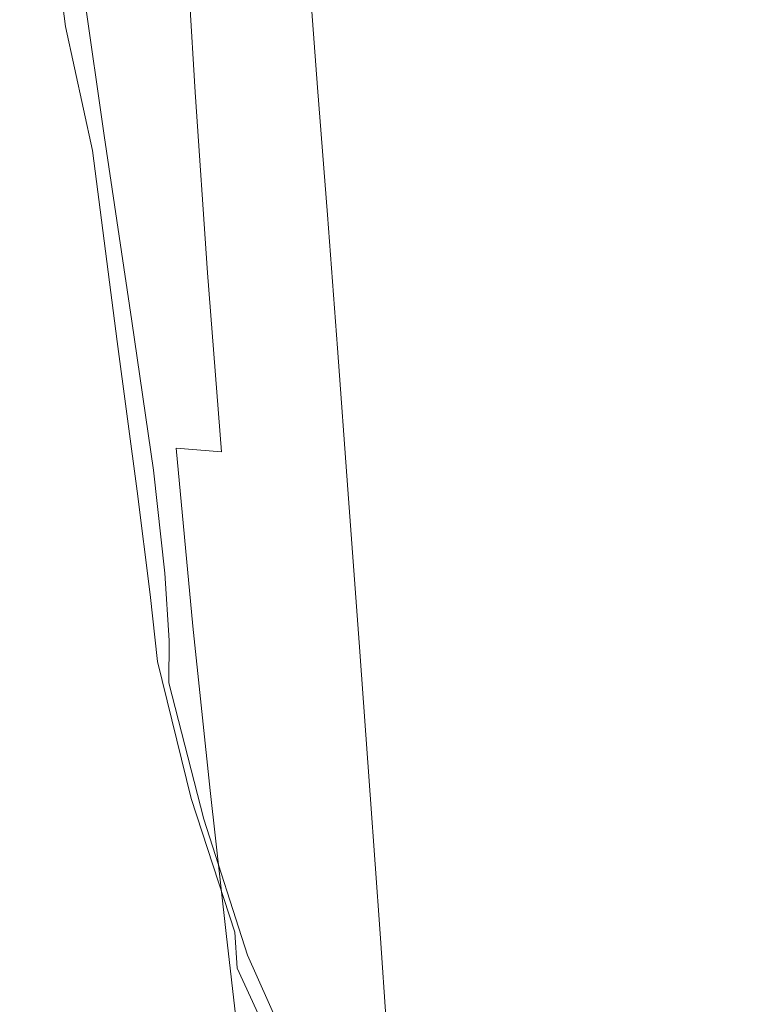
# Model space of a CAD drawing. Extents: x -24 to 24, y -102 to 23.
# Drawn here: x -20 to -3, y -68 to -45 of the extents above; entities that cross this region are included whole.
import ezdxf

# ---------------------------------------------------------------- set-up
doc = ezdxf.new("R2010")
doc.units = 0
doc.header["$LTSCALE"] = 500
doc.header["$MEASUREMENT"] = 0
doc.layers.add('CHROM', color=7, linetype='Continuous')

msp = doc.modelspace()

# ---------------------------------------------------------------- linework, layer by layer
at = {"layer": 'CHROM', "lineweight": 0}
for points, invisible_edges in [([(-19.367, -42.196, 102.434), (-18.464, -45.267, 103.362), (-19.061, -38.785, 101.817), (-19.982, -35.994, 100.919)], 15), ([(-14.98, -38.232, 102.305), (-16.808, -36.186, 101.561), (-16.359, -44.038, 103.451), (-14.578, -46.23, 104.172)], 15), ([(-19.189, -42.159, 98.042), (-19.893, -36.582, 96.474), (-18.946, -39.793, 97.09), (-18.234, -45.413, 98.669)], 14), ([(-19.389, -44.667, 102.723), (-20.033, -39.369, 101.455), (-20.488, -37.092, 100.445), (-19.841, -42.252, 101.721)], 15), ([(-16.762, -39.842, 96.406), (-16.244, -45.681, 98.28), (-17.738, -42.942, 97.741), (-18.3, -37.119, 95.926)], 15), ([(-14.98, -38.232, 102.305), (-14.578, -46.23, 104.172), (-12.554, -48.119, 104.813), (-12.9, -40.044, 102.99)], 15), ([(-18.464, -45.267, 103.362), (-17.295, -48.277, 104.22), (-17.864, -41.553, 102.663), (-19.061, -38.785, 101.817)], 15), ([(-13.193, -38.666, 94.687), (-10.844, -40.472, 94.873), (-10.59, -45.958, 97.332), (-12.877, -44.22, 97.089)], 15), ([(-18.457, -47.295, 99.431), (-19.211, -44.275, 98.989), (-19.918, -39.191, 97.595), (-19.189, -42.159, 98.042)], 15), ([(-18.733, -47.657, 103.701), (-19.367, -42.196, 102.434), (-20.033, -39.369, 101.455), (-19.389, -44.667, 102.723)], 3), ([(-18.234, -45.413, 98.669), (-18.946, -39.793, 97.09), (-17.738, -42.942, 97.741), (-17.042, -48.602, 99.335)], 15), ([(-14.944, -42.196, 96.786), (-14.489, -48.039, 98.72), (-16.244, -45.681, 98.28), (-16.762, -39.842, 96.406)], 15), ([(-12.9, -40.044, 102.99), (-12.554, -48.119, 104.813), (-10.317, -49.696, 105.362), (-10.602, -41.585, 103.59)], 15), ([(-20.193, -40.165, 99.838), (-20.076, -40.544, 99.18), (-19.458, -44.913, 100.351), (-19.582, -44.539, 100.976)], 15), ([(-20.193, -40.165, 99.838), (-19.582, -44.539, 100.976), (-19.504, -45.143, 101.822), (-20.112, -40.743, 100.722)], 15), ([(-17.174, -43.91, 47.734), (-16.249, -44.952, 50.167), (-16.454, -41.557, 49.721), (-17.396, -40.168, 47.191)], 15), ([(-20.076, -40.544, 99.18), (-19.752, -41.905, 98.86), (-19.121, -46.291, 100.052), (-19.458, -44.913, 100.351)], 15), ([(-8.305, -42.084, 95.042), (-8.114, -47.449, 97.538), (-10.59, -45.958, 97.332), (-10.844, -40.472, 94.873)], 15), ([(-20.112, -40.743, 100.722), (-19.504, -45.143, 101.822), (-19.236, -46.7, 102.785), (-19.841, -42.252, 101.721)], 15), ([(-18.274, -45.426, 37.039), (-18.275, -45.382, 38.878), (-18.591, -40.607, 38.172), (-18.582, -40.689, 36.326)], 15), ([(-18.275, -45.382, 38.878), (-18.114, -45.591, 40.955), (-18.427, -40.896, 40.268), (-18.591, -40.607, 38.172)], 15), ([(-18.274, -45.426, 37.039), (-18.582, -40.689, 36.326), (-18.301, -41.019, 34.693), (-18.008, -45.64, 35.421)], 15), ([(-17.896, -46.135, 43.287), (-18.187, -41.678, 42.65), (-18.427, -40.896, 40.268), (-18.114, -45.591, 40.955)], 15), ([(-18.008, -45.64, 35.421), (-18.301, -41.019, 34.693), (-17.652, -41.472, 33.236), (-17.372, -45.942, 34.008)], 15), ([(-16.262, -46.249, 32.78), (-17.372, -45.942, 34.008), (-17.652, -41.472, 33.236), (-16.535, -41.926, 31.919)], 15), ([(-17.534, -46.876, 45.753), (-17.795, -42.75, 45.184), (-18.187, -41.678, 42.65), (-17.896, -46.135, 43.287)], 15), ([(-15.833, -50.922, 104.99), (-16.359, -44.038, 103.451), (-17.864, -41.553, 102.663), (-17.295, -48.277, 104.22)], 15), ([(-14.944, -45.673, 52.349), (-15.156, -42.519, 51.968), (-16.454, -41.557, 49.721), (-16.249, -44.952, 50.167)], 15), ([(-8.119, -42.816, 104.084), (-10.602, -41.585, 103.59), (-10.317, -49.696, 105.362), (-7.901, -50.951, 105.809)], 15), ([(-19.211, -44.275, 98.989), (-18.56, -48.698, 100.181), (-19.121, -46.291, 100.052), (-19.752, -41.905, 98.86)], 15), ([(-14.734, -46.549, 31.711), (-16.262, -46.249, 32.78), (-16.535, -41.926, 31.919), (-15.001, -42.366, 30.725)], 13), ([(-18.733, -47.657, 103.701), (-17.847, -50.893, 104.626), (-18.464, -45.267, 103.362), (-19.367, -42.196, 102.434)], 15), ([(-18.457, -47.295, 99.431), (-19.189, -42.159, 98.042), (-18.234, -45.413, 98.669), (-17.491, -50.605, 100.047)], 14), ([(-14.944, -42.196, 96.786), (-12.877, -44.22, 97.089), (-12.496, -50.047, 99.077), (-14.489, -48.039, 98.72)], 15), ([(-5.624, -43.385, 95.18), (-5.496, -48.616, 97.696), (-8.114, -47.449, 97.538), (-8.305, -42.084, 95.042)], 15), ([(-19.389, -44.667, 102.723), (-19.841, -42.252, 101.721), (-19.236, -46.7, 102.785), (-18.79, -49.183, 103.761)], 15), ([(-14.734, -46.549, 31.711), (-15.001, -42.366, 30.725), (-13.097, -42.776, 29.64), (-12.842, -46.83, 30.77)], 15), ([(-13.317, -46.139, 54.246), (-13.547, -43.141, 53.91), (-15.156, -42.519, 51.968), (-14.944, -45.673, 52.349)], 15), ([(-17.534, -46.876, 45.753), (-16.943, -47.674, 48.23), (-17.174, -43.91, 47.734), (-17.795, -42.75, 45.184)], 15), ([(-12.842, -46.83, 30.77), (-13.097, -42.776, 29.64), (-10.872, -43.141, 28.647), (-10.64, -47.079, 29.929)], 15), ([(-5.497, -43.72, 104.454), (-8.119, -42.816, 104.084), (-7.901, -50.951, 105.809), (-5.35, -51.867, 106.141)], 15), ([(-15.603, -51.374, 99.895), (-17.042, -48.602, 99.335), (-17.738, -42.942, 97.741), (-16.244, -45.681, 98.28)], 15), ([(-13.317, -46.139, 54.246), (-11.43, -46.416, 55.827), (-11.674, -43.51, 55.522), (-13.547, -43.141, 53.91)], 7), ([(-8.185, -47.283, 29.159), (-10.64, -47.079, 29.929), (-10.872, -43.141, 28.647), (-8.374, -43.446, 27.73)], 15), ([(-5.624, -43.385, 95.18), (-2.847, -44.26, 95.271), (-2.783, -49.379, 97.795), (-5.496, -48.616, 97.696)], 15), ([(-11.43, -46.416, 55.827), (-9.341, -46.57, 57.059), (-9.583, -43.715, 56.78), (-11.674, -43.51, 55.522)], 15), ([(-5.538, -47.437, 28.525), (-8.185, -47.283, 29.159), (-8.374, -43.446, 27.73), (-5.672, -43.68, 26.971)], 15), ([(-7.111, -46.666, 57.911), (-7.32, -43.843, 57.661), (-9.583, -43.715, 56.78), (-9.341, -46.57, 57.059)], 15), ([(-4.776, -46.718, 58.443), (-4.927, -43.912, 58.22), (-7.32, -43.843, 57.661), (-7.111, -46.666, 57.911)], 15), ([(-5.538, -47.437, 28.525), (-5.672, -43.68, 26.971), (-2.834, -43.829, 26.45), (-2.765, -47.534, 28.093)], 15), ([(-5.497, -43.72, 104.454), (-5.35, -51.867, 106.141), (-2.709, -52.43, 106.346), (-2.783, -44.278, 104.685)], 15), ([(-16.943, -47.674, 48.23), (-16.035, -48.39, 50.596), (-16.249, -44.952, 50.167), (-17.174, -43.91, 47.734)], 15), ([(-14.107, -53.21, 105.67), (-14.578, -46.23, 104.172), (-16.359, -44.038, 103.451), (-15.833, -50.922, 104.99)], 15), ([(-4.776, -46.718, 58.443), (-2.37, -46.739, 58.714), (-2.449, -43.94, 58.511), (-4.927, -43.912, 58.22)], 15), ([(-18.457, -47.295, 99.431), (-17.787, -51.767, 100.609), (-18.56, -48.698, 100.181), (-19.211, -44.275, 98.989)], 15), ([(-12.877, -44.22, 97.089), (-10.59, -45.958, 97.332), (-10.289, -51.734, 99.365), (-12.496, -50.047, 99.077)], 15), ([(-19.582, -44.539, 100.976), (-19.458, -44.913, 100.351), (-18.949, -48.435, 101.278), (-19.075, -48.065, 101.874)], 15), ([(-19.582, -44.539, 100.976), (-19.075, -48.065, 101.874), (-18.999, -48.682, 102.684), (-19.504, -45.143, 101.822)], 15), ([(-18.733, -47.657, 103.701), (-19.389, -44.667, 102.723), (-18.79, -49.183, 103.761), (-18.143, -52.253, 104.716)], 7), ([(-19.458, -44.913, 100.351), (-19.121, -46.291, 100.052), (-18.609, -49.821, 100.997), (-18.949, -48.435, 101.278)], 15), ([(-14.724, -48.886, 52.727), (-14.944, -45.673, 52.349), (-16.249, -44.952, 50.167), (-16.035, -48.39, 50.596)], 15), ([(-19.504, -45.143, 101.822), (-18.999, -48.682, 102.684), (-18.736, -50.259, 103.609), (-19.236, -46.7, 102.785)], 15), ([(-17.847, -50.893, 104.626), (-16.707, -54.046, 105.469), (-17.295, -48.277, 104.22), (-18.464, -45.267, 103.362)], 15), ([(-18.274, -45.426, 37.039), (-17.944, -50.108, 37.62), (-17.941, -50.086, 39.456), (-18.275, -45.382, 38.878)], 15), ([(-18.275, -45.382, 38.878), (-17.941, -50.086, 39.456), (-17.787, -50.216, 41.527), (-18.114, -45.591, 40.955)], 15), ([(-18.274, -45.426, 37.039), (-18.008, -45.64, 35.421), (-17.689, -50.234, 36.015), (-17.944, -50.108, 37.62)], 15), ([(-17.491, -50.605, 100.047), (-18.234, -45.413, 98.669), (-17.042, -48.602, 99.335), (-16.315, -53.846, 100.702)], 15), ([(-17.896, -46.135, 43.287), (-18.114, -45.591, 40.955), (-17.787, -50.216, 41.527), (-17.59, -50.548, 43.834)], 15), ([(-18.008, -45.64, 35.421), (-17.372, -45.942, 34.008), (-17.065, -50.413, 34.639), (-17.689, -50.234, 36.015)], 15), ([(-13.929, -53.755, 100.36), (-15.603, -51.374, 99.895), (-16.244, -45.681, 98.28), (-14.489, -48.039, 98.72)], 15), ([(-13.083, -49.206, 54.588), (-13.317, -46.139, 54.246), (-14.944, -45.673, 52.349), (-14.724, -48.886, 52.727)], 15), ([(-16.262, -46.249, 32.78), (-15.966, -50.598, 33.489), (-17.065, -50.413, 34.639), (-17.372, -45.942, 34.008)], 15), ([(-8.114, -47.449, 97.538), (-7.89, -53.129, 99.597), (-10.289, -51.734, 99.365), (-10.59, -45.958, 97.332)], 15), ([(-17.534, -46.876, 45.753), (-17.896, -46.135, 43.287), (-17.59, -50.548, 43.834), (-17.256, -50.998, 46.263)], 15), ([(-14.107, -53.21, 105.67), (-12.147, -55.149, 106.258), (-12.554, -48.119, 104.813), (-14.578, -46.23, 104.172)], 15), ([(-13.083, -49.206, 54.588), (-11.185, -49.397, 56.14), (-11.43, -46.416, 55.827), (-13.317, -46.139, 54.246)], 7), ([(-18.56, -48.698, 100.181), (-18.044, -52.251, 101.129), (-18.609, -49.821, 100.997), (-19.121, -46.291, 100.052)], 15), ([(-14.734, -46.549, 31.711), (-14.45, -50.779, 32.523), (-15.966, -50.598, 33.489), (-16.262, -46.249, 32.78)], 11), ([(-11.185, -49.397, 56.14), (-9.102, -49.503, 57.347), (-9.341, -46.57, 57.059), (-11.43, -46.416, 55.827)], 15), ([(-18.79, -49.183, 103.761), (-19.236, -46.7, 102.785), (-18.736, -50.259, 103.609), (-18.296, -52.766, 104.551)], 15), ([(-14.734, -46.549, 31.711), (-12.842, -46.83, 30.77), (-12.577, -50.948, 31.701), (-14.45, -50.779, 32.523)], 15), ([(-6.907, -49.569, 58.171), (-7.111, -46.666, 57.911), (-9.341, -46.57, 57.059), (-9.102, -49.503, 57.347)], 15), ([(-4.627, -49.604, 58.676), (-4.776, -46.718, 58.443), (-7.111, -46.666, 57.911), (-6.907, -49.569, 58.171)], 15), ([(-17.534, -46.876, 45.753), (-17.256, -50.998, 46.263), (-16.691, -51.482, 48.696), (-16.943, -47.674, 48.23)], 15), ([(-12.842, -46.83, 30.77), (-10.64, -47.079, 29.929), (-10.405, -51.098, 30.981), (-12.577, -50.948, 31.701)], 15), ([(-4.627, -49.604, 58.676), (-2.292, -49.619, 58.928), (-2.37, -46.739, 58.714), (-4.776, -46.718, 58.443)], 15), ([(-8.185, -47.283, 29.159), (-7.995, -51.22, 30.322), (-10.405, -51.098, 30.981), (-10.64, -47.079, 29.929)], 15), ([(-18.457, -47.295, 99.431), (-17.491, -50.605, 100.047), (-16.815, -55.131, 101.206), (-17.787, -51.767, 100.609)], 7), ([(-5.538, -47.437, 28.525), (-5.405, -51.311, 29.78), (-7.995, -51.22, 30.322), (-8.185, -47.283, 29.159)], 15), ([(-18.733, -47.657, 103.701), (-18.143, -52.253, 104.716), (-17.274, -55.569, 105.616), (-17.847, -50.893, 104.626)], 15), ([(-5.496, -48.616, 97.696), (-5.347, -54.186, 99.768), (-7.89, -53.129, 99.597), (-8.114, -47.449, 97.538)], 15), ([(-5.538, -47.437, 28.525), (-2.765, -47.534, 28.093), (-2.697, -51.369, 29.41), (-5.405, -51.311, 29.78)], 15), ([(-16.943, -47.674, 48.23), (-16.691, -51.482, 48.696), (-15.8, -51.916, 51.019), (-16.035, -48.39, 50.596)], 15), ([(-18.732, -50.551, 102.485), (-19.075, -48.065, 101.874), (-18.949, -48.435, 101.278), (-18.612, -50.914, 101.913)], 15), ([(-18.732, -50.551, 102.485), (-18.658, -51.175, 103.267), (-18.999, -48.682, 102.684), (-19.075, -48.065, 101.874)], 15), ([(-13.929, -53.755, 100.36), (-14.489, -48.039, 98.72), (-12.496, -50.047, 99.077), (-12.032, -55.767, 100.741)], 15), ([(-12.147, -55.149, 106.258), (-9.983, -56.75, 106.752), (-10.317, -49.696, 105.362), (-12.554, -48.119, 104.813)], 15), ([(-15.288, -56.784, 106.203), (-15.833, -50.922, 104.99), (-17.295, -48.277, 104.22), (-16.707, -54.046, 105.469)], 15), ([(-18.612, -50.914, 101.913), (-18.949, -48.435, 101.278), (-18.609, -49.821, 100.997), (-18.286, -52.296, 101.649)], 15), ([(-14.932, -56.661, 101.259), (-16.315, -53.846, 100.702), (-17.042, -48.602, 99.335), (-15.603, -51.374, 99.895)], 15), ([(-14.724, -48.886, 52.727), (-16.035, -48.39, 50.596), (-15.8, -51.916, 51.019), (-14.49, -52.217, 53.116)], 15), ([(-18.658, -51.175, 103.267), (-18.4, -52.755, 104.163), (-18.736, -50.259, 103.609), (-18.999, -48.682, 102.684)], 15), ([(-17.787, -51.767, 100.609), (-17.269, -55.354, 101.547), (-18.044, -52.251, 101.129), (-18.56, -48.698, 100.181)], 15), ([(-5.496, -48.616, 97.696), (-2.783, -49.379, 97.795), (-2.709, -54.857, 99.871), (-5.347, -54.186, 99.768)], 15), ([(-13.083, -49.206, 54.588), (-14.724, -48.886, 52.727), (-14.49, -52.217, 53.116), (-12.842, -52.411, 54.946)], 7), ([(-18.143, -52.253, 104.716), (-18.79, -49.183, 103.761), (-18.296, -52.766, 104.551), (-17.661, -55.859, 105.473)], 7), ([(-13.083, -49.206, 54.588), (-12.842, -52.411, 54.946), (-10.94, -52.526, 56.471), (-11.185, -49.397, 56.14)], 15), ([(-11.185, -49.397, 56.14), (-10.94, -52.526, 56.471), (-8.869, -52.591, 57.652), (-9.102, -49.503, 57.347)], 15), ([(-6.907, -49.569, 58.171), (-9.102, -49.503, 57.347), (-8.869, -52.591, 57.652), (-6.71, -52.631, 58.449)], 15), ([(-7.645, -58.02, 107.15), (-7.901, -50.951, 105.809), (-10.317, -49.696, 105.362), (-9.983, -56.75, 106.752)], 15), ([(-4.627, -49.604, 58.676), (-6.907, -49.569, 58.171), (-6.71, -52.631, 58.449), (-4.485, -52.652, 58.931)], 15), ([(-4.627, -49.604, 58.676), (-4.485, -52.652, 58.931), (-2.218, -52.661, 59.165), (-2.292, -49.619, 58.928)], 15), ([(-17.742, -54.727, 101.791), (-18.286, -52.296, 101.649), (-18.609, -49.821, 100.997), (-18.044, -52.251, 101.129)], 15), ([(-17.972, -55.261, 105.076), (-18.296, -52.766, 104.551), (-18.736, -50.259, 103.609), (-18.4, -52.755, 104.163)], 15), ([(-17.944, -50.108, 37.62), (-17.582, -54.67, 38.122), (-17.58, -54.659, 39.951), (-17.941, -50.086, 39.456)], 15), ([(-17.944, -50.108, 37.62), (-17.689, -50.234, 36.015), (-17.331, -54.733, 36.534), (-17.582, -54.67, 38.122)], 15), ([(-17.941, -50.086, 39.456), (-17.58, -54.659, 39.951), (-17.437, -54.724, 42.018), (-17.787, -50.216, 41.527)], 15), ([(-17.59, -50.548, 43.834), (-17.787, -50.216, 41.527), (-17.437, -54.724, 42.018), (-17.26, -54.89, 44.317)], 15), ([(-17.689, -50.234, 36.015), (-17.065, -50.413, 34.639), (-16.719, -54.823, 35.195), (-17.331, -54.733, 36.534)], 15), ([(-12.032, -55.767, 100.741), (-12.496, -50.047, 99.077), (-10.289, -51.734, 99.365), (-9.926, -57.435, 101.048)], 15), ([(-15.966, -50.598, 33.489), (-15.635, -54.915, 34.108), (-16.719, -54.823, 35.195), (-17.065, -50.413, 34.639)], 15), ([(-18.483, -52.414, 102.916), (-18.732, -50.551, 102.485), (-18.612, -50.914, 101.913), (-18.376, -52.752, 102.376)], 15), ([(-18.483, -52.414, 102.916), (-18.412, -53.008, 103.655), (-18.658, -51.175, 103.267), (-18.732, -50.551, 102.485)], 15), ([(-17.256, -50.998, 46.263), (-17.59, -50.548, 43.834), (-17.26, -54.89, 44.317), (-16.951, -55.115, 46.733)], 15), ([(-17.491, -50.605, 100.047), (-16.315, -53.846, 100.702), (-15.657, -58.423, 101.839), (-16.815, -55.131, 101.206)], 15), ([(-14.45, -50.779, 32.523), (-14.141, -55.005, 33.223), (-15.635, -54.915, 34.108), (-15.966, -50.598, 33.489)], 11), ([(-18.376, -52.752, 102.376), (-18.612, -50.914, 101.913), (-18.286, -52.296, 101.649), (-18.08, -54.071, 102.133)], 15), ([(-17.847, -50.893, 104.626), (-17.274, -55.569, 105.616), (-16.162, -58.789, 106.428), (-16.707, -54.046, 105.469)], 15), ([(-13.618, -59.128, 106.833), (-14.107, -53.21, 105.67), (-15.833, -50.922, 104.99), (-15.288, -56.784, 106.203)], 15), ([(-14.45, -50.779, 32.523), (-12.577, -50.948, 31.701), (-12.298, -55.09, 32.49), (-14.141, -55.005, 33.223)], 15), ([(-12.577, -50.948, 31.701), (-10.405, -51.098, 30.981), (-10.165, -55.165, 31.858), (-12.298, -55.09, 32.49)], 15), ([(-5.177, -58.945, 107.443), (-5.35, -51.867, 106.141), (-7.901, -50.951, 105.809), (-7.645, -58.02, 107.15)], 15), ([(-18.412, -53.008, 103.655), (-18.171, -54.523, 104.501), (-18.4, -52.755, 104.163), (-18.658, -51.175, 103.267)], 15), ([(-17.256, -50.998, 46.263), (-16.951, -55.115, 46.733), (-16.41, -55.357, 49.149), (-16.691, -51.482, 48.696)], 15), ([(-7.995, -51.22, 30.322), (-7.805, -55.226, 31.276), (-10.165, -55.165, 31.858), (-10.405, -51.098, 30.981)], 15), ([(-13.343, -59.071, 101.725), (-14.932, -56.661, 101.259), (-15.603, -51.374, 99.895), (-13.929, -53.755, 100.36)], 15), ([(-5.405, -51.311, 29.78), (-5.274, -55.272, 30.795), (-7.805, -55.226, 31.276), (-7.995, -51.22, 30.322)], 15), ([(-5.405, -51.311, 29.78), (-2.697, -51.369, 29.41), (-2.63, -55.3, 30.466), (-5.274, -55.272, 30.795)], 15), ([(-16.691, -51.482, 48.696), (-16.41, -55.357, 49.149), (-15.537, -55.574, 51.452), (-15.8, -51.916, 51.019)], 15), ([(-17.787, -51.767, 100.609), (-16.815, -55.131, 101.206), (-16.305, -58.755, 102.126), (-17.269, -55.354, 101.547)], 7), ([(-14.49, -52.217, 53.116), (-15.8, -51.916, 51.019), (-15.537, -55.574, 51.452), (-14.233, -55.724, 53.525)], 15), ([(-7.622, -58.783, 101.29), (-9.926, -57.435, 101.048), (-10.289, -51.734, 99.365), (-7.89, -53.129, 99.597)], 15), ([(-5.177, -58.945, 107.443), (-2.621, -59.512, 107.62), (-2.709, -52.43, 106.346), (-5.35, -51.867, 106.141)], 15), ([(-17.587, -56.422, 102.286), (-18.08, -54.071, 102.133), (-18.286, -52.296, 101.649), (-17.742, -54.727, 101.791)], 15), ([(-18.143, -52.253, 104.716), (-17.661, -55.859, 105.473), (-16.81, -59.197, 106.339), (-17.274, -55.569, 105.616)], 15), ([(-16.995, -57.832, 102.213), (-17.742, -54.727, 101.791), (-18.044, -52.251, 101.129), (-17.269, -55.354, 101.547)], 15), ([(-12.842, -52.411, 54.946), (-14.49, -52.217, 53.116), (-14.233, -55.724, 53.525), (-12.588, -55.821, 55.33)], 7), ([(-18.483, -52.414, 102.916), (-18.376, -52.752, 102.376), (-18.17, -54.345, 102.792), (-18.258, -54.069, 103.276)], 15), ([(-18.483, -52.414, 102.916), (-18.258, -54.069, 103.276), (-18.197, -54.571, 103.927), (-18.412, -53.008, 103.655)], 15), ([(-12.842, -52.411, 54.946), (-12.588, -55.821, 55.33), (-10.695, -55.879, 56.829), (-10.94, -52.526, 56.471)], 15), ([(-10.94, -52.526, 56.471), (-10.695, -55.879, 56.829), (-8.643, -55.911, 57.984), (-8.869, -52.591, 57.652)], 15), ([(-6.71, -52.631, 58.449), (-8.869, -52.591, 57.652), (-8.643, -55.911, 57.984), (-6.523, -55.931, 58.756)], 15), ([(-4.485, -52.652, 58.931), (-6.71, -52.631, 58.449), (-6.523, -55.931, 58.756), (-4.353, -55.942, 59.216)], 15), ([(-17.765, -56.947, 105.364), (-17.972, -55.261, 105.076), (-18.4, -52.755, 104.163), (-18.171, -54.523, 104.501)], 15), ([(-18.376, -52.752, 102.376), (-18.08, -54.071, 102.133), (-17.924, -55.499, 102.577), (-18.17, -54.345, 102.792)], 15), ([(-17.351, -58.35, 105.968), (-17.661, -55.859, 105.473), (-18.296, -52.766, 104.551), (-17.972, -55.261, 105.076)], 14), ([(-4.485, -52.652, 58.931), (-4.353, -55.942, 59.216), (-2.149, -55.946, 59.436), (-2.218, -52.661, 59.165)], 15), ([(-18.412, -53.008, 103.655), (-18.197, -54.571, 103.927), (-17.987, -55.899, 104.674), (-18.171, -54.523, 104.501)], 15), ([(-13.618, -59.128, 106.833), (-11.726, -61.098, 107.364), (-12.147, -55.149, 106.258), (-14.107, -53.21, 105.67)], 15), ([(-5.171, -59.782, 101.465), (-7.622, -58.783, 101.29), (-7.89, -53.129, 99.597), (-5.347, -54.186, 99.768)], 15), ([(-13.343, -59.071, 101.725), (-13.929, -53.755, 100.36), (-12.032, -55.767, 100.741), (-11.548, -61.099, 102.108)], 15), ([(-15.288, -56.784, 106.203), (-16.707, -54.046, 105.469), (-16.162, -58.789, 106.428), (-14.784, -61.572, 107.117)], 15), ([(-14.932, -56.661, 101.259), (-14.325, -61.277, 102.378), (-15.657, -58.423, 101.839), (-16.315, -53.846, 100.702)], 15), ([(-18.258, -54.069, 103.276), (-18.17, -54.345, 102.792), (-17.918, -56.123, 103.209), (-17.983, -55.958, 103.675)], 15), ([(-18.258, -54.069, 103.276), (-17.983, -55.958, 103.675), (-17.94, -56.319, 104.255), (-18.197, -54.571, 103.927)], 15), ([(-17.587, -56.422, 102.286), (-17.509, -57.633, 102.732), (-17.924, -55.499, 102.577), (-18.08, -54.071, 102.133)], 15), ([(-5.171, -59.782, 101.465), (-5.347, -54.186, 99.768), (-2.709, -54.857, 99.871), (-2.621, -60.404, 101.567)], 15), ([(-17.765, -56.947, 105.364), (-18.171, -54.523, 104.501), (-17.987, -55.899, 104.674), (-17.627, -58.102, 105.443)], 15), ([(-18.17, -54.345, 102.792), (-17.924, -55.499, 102.577), (-17.793, -56.594, 102.962), (-17.918, -56.123, 103.209)], 15), ([(-18.197, -54.571, 103.927), (-17.94, -56.319, 104.255), (-17.839, -56.921, 104.736), (-17.987, -55.899, 104.674)], 15), ([(-16.894, -59.455, 102.714), (-17.587, -56.422, 102.286), (-17.742, -54.727, 101.791), (-16.995, -57.832, 102.213)], 15), ([(-17.176, -59.046, 38.598), (-17.185, -59.041, 40.407), (-17.58, -54.659, 39.951), (-17.582, -54.67, 38.122)], 15), ([(-17.176, -59.046, 38.598), (-17.582, -54.67, 38.122), (-17.331, -54.733, 36.534), (-16.923, -59.071, 37.04)], 15), ([(-17.185, -59.041, 40.407), (-17.057, -59.067, 42.465), (-17.437, -54.724, 42.018), (-17.58, -54.659, 39.951)], 15), ([(-16.898, -59.134, 44.765), (-17.26, -54.89, 44.317), (-17.437, -54.724, 42.018), (-17.057, -59.067, 42.465)], 15), ([(-16.923, -59.071, 37.04), (-17.331, -54.733, 36.534), (-16.719, -54.823, 35.195), (-16.319, -59.107, 35.74)], 11), ([(-16.609, -59.224, 47.186), (-16.951, -55.115, 46.733), (-17.26, -54.89, 44.317), (-16.898, -59.134, 44.765)], 15), ([(-15.259, -59.144, 34.702), (-16.319, -59.107, 35.74), (-16.719, -54.823, 35.195), (-15.635, -54.915, 34.108)], 11), ([(-13.799, -59.18, 33.871), (-15.259, -59.144, 34.702), (-15.635, -54.915, 34.108), (-14.141, -55.005, 33.223)], 15), ([(-13.799, -59.18, 33.871), (-14.141, -55.005, 33.223), (-12.298, -55.09, 32.49), (-12, -59.214, 33.193)], 15), ([(-16.609, -59.224, 47.186), (-16.088, -59.321, 49.607), (-16.41, -55.357, 49.149), (-16.951, -55.115, 46.733)], 15), ([(-16.815, -55.131, 101.206), (-15.657, -58.423, 101.839), (-15.167, -62.081, 102.739), (-16.305, -58.755, 102.126)], 15), ([(-12, -59.214, 33.193), (-12.298, -55.09, 32.49), (-10.165, -55.165, 31.858), (-9.919, -59.244, 32.613)], 15), ([(-11.726, -61.098, 107.364), (-9.637, -62.713, 107.802), (-9.983, -56.75, 106.752), (-12.147, -55.149, 106.258)], 15), ([(-7.616, -59.268, 32.076), (-9.919, -59.244, 32.613), (-10.165, -55.165, 31.858), (-7.805, -55.226, 31.276)], 15), ([(-5.146, -59.286, 31.631), (-7.616, -59.268, 32.076), (-7.805, -55.226, 31.276), (-5.274, -55.272, 30.795)], 15), ([(-17.17, -59.963, 106.212), (-17.351, -58.35, 105.968), (-17.972, -55.261, 105.076), (-17.765, -56.947, 105.364)], 14), ([(-16.995, -57.832, 102.213), (-17.269, -55.354, 101.547), (-16.305, -58.755, 102.126), (-16.059, -61.237, 102.791)], 14), ([(-16.088, -59.321, 49.607), (-15.234, -59.407, 51.908), (-15.537, -55.574, 51.452), (-16.41, -55.357, 49.149)], 15), ([(-5.146, -59.286, 31.631), (-5.274, -55.272, 30.795), (-2.63, -55.3, 30.466), (-2.565, -59.298, 31.325)], 15), ([(-17.509, -57.633, 102.732), (-17.498, -58.337, 103.18), (-17.793, -56.594, 102.962), (-17.924, -55.499, 102.577)], 15), ([(-17.274, -55.569, 105.616), (-16.81, -59.197, 106.339), (-15.723, -62.436, 107.113), (-16.162, -58.789, 106.428)], 15), ([(-13.946, -59.467, 53.966), (-14.233, -55.724, 53.525), (-15.537, -55.574, 51.452), (-15.234, -59.407, 51.908)], 15), ([(-17.627, -58.102, 105.443), (-17.987, -55.899, 104.674), (-17.839, -56.921, 104.736), (-17.561, -58.699, 105.273)], 15), ([(-17.585, -58.52, 104.225), (-17.569, -58.71, 104.811), (-17.94, -56.319, 104.255), (-17.983, -55.958, 103.675)], 15), ([(-17.585, -58.52, 104.225), (-17.983, -55.958, 103.675), (-17.918, -56.123, 103.209), (-17.542, -58.515, 103.679)], 15), ([(-17.351, -58.35, 105.968), (-16.518, -61.684, 106.802), (-16.81, -59.197, 106.339), (-17.661, -55.859, 105.473)], 15), ([(-12.32, -59.506, 55.749), (-12.588, -55.821, 55.33), (-14.233, -55.724, 53.525), (-13.946, -59.467, 53.966)], 15), ([(-12.32, -59.506, 55.749), (-10.448, -59.529, 57.221), (-10.695, -55.879, 56.829), (-12.588, -55.821, 55.33)], 7), ([(-11.548, -61.099, 102.108), (-12.032, -55.767, 100.741), (-9.926, -57.435, 101.048), (-9.548, -62.769, 102.416)], 15), ([(-10.448, -59.529, 57.221), (-8.427, -59.542, 58.35), (-8.643, -55.911, 57.984), (-10.695, -55.879, 56.829)], 15), ([(-6.351, -59.55, 59.1), (-6.523, -55.931, 58.756), (-8.643, -55.911, 57.984), (-8.427, -59.542, 58.35)], 15), ([(-4.233, -59.555, 59.544), (-4.353, -55.942, 59.216), (-6.523, -55.931, 58.756), (-6.351, -59.55, 59.1)], 15), ([(-4.233, -59.555, 59.544), (-2.087, -59.556, 59.753), (-2.149, -55.946, 59.436), (-4.353, -55.942, 59.216)], 15), ([(-17.542, -58.515, 103.679), (-17.918, -56.123, 103.209), (-17.793, -56.594, 102.962), (-17.498, -58.337, 103.18)], 15), ([(-17.569, -58.71, 104.811), (-17.561, -58.699, 105.273), (-17.839, -56.921, 104.736), (-17.94, -56.319, 104.255)], 15), ([(-16.894, -59.455, 102.714), (-16.897, -60.475, 103.157), (-17.509, -57.633, 102.732), (-17.587, -56.422, 102.286)], 15), ([(-13.343, -59.071, 101.725), (-12.811, -63.715, 102.831), (-14.325, -61.277, 102.378), (-14.932, -56.661, 101.259)], 15), ([(-13.618, -59.128, 106.833), (-15.288, -56.784, 106.203), (-14.784, -61.572, 107.117), (-13.167, -63.944, 107.695)], 15), ([(-7.38, -63.993, 108.152), (-7.645, -58.02, 107.15), (-9.983, -56.75, 106.752), (-9.637, -62.713, 107.802)], 15), ([(-17.17, -59.963, 106.212), (-17.765, -56.947, 105.364), (-17.627, -58.102, 105.443), (-17.076, -60.934, 106.218)], 15), ([(-7.345, -64.103, 102.657), (-9.548, -62.769, 102.416), (-9.926, -57.435, 101.048), (-7.622, -58.783, 101.29)], 15), ([(-16.897, -60.475, 103.157), (-16.947, -61.064, 103.631), (-17.498, -58.337, 103.18), (-17.509, -57.633, 102.732)], 15), ([(-16.894, -59.455, 102.714), (-16.995, -57.832, 102.213), (-16.059, -61.237, 102.791), (-16.003, -62.823, 103.299)], 14), ([(-4.998, -64.924, 108.407), (-5.177, -58.945, 107.443), (-7.645, -58.02, 107.15), (-7.38, -63.993, 108.152)], 15), ([(-17.076, -60.934, 106.218), (-17.627, -58.102, 105.443), (-17.561, -58.699, 105.273), (-17.038, -61.423, 105.98)], 15), ([(-17.02, -61.545, 104.872), (-17.585, -58.52, 104.225), (-17.542, -58.515, 103.679), (-16.991, -61.395, 104.227)], 15), ([(-17.02, -61.545, 104.872), (-17.027, -61.591, 105.494), (-17.569, -58.71, 104.811), (-17.585, -58.52, 104.225)], 15), ([(-16.991, -61.395, 104.227), (-17.542, -58.515, 103.679), (-17.498, -58.337, 103.18), (-16.947, -61.064, 103.631)], 15), ([(-17.17, -59.963, 106.212), (-16.359, -63.258, 107.013), (-16.518, -61.684, 106.802), (-17.351, -58.35, 105.968)], 15), ([(-14.325, -61.277, 102.378), (-13.875, -64.959, 103.261), (-15.167, -62.081, 102.739), (-15.657, -58.423, 101.839)], 15), ([(-17.027, -61.591, 105.494), (-17.038, -61.423, 105.98), (-17.561, -58.699, 105.273), (-17.569, -58.71, 104.811)], 15), ([(-16.059, -61.237, 102.791), (-16.305, -58.755, 102.126), (-15.167, -62.081, 102.739), (-14.948, -64.566, 103.4)], 15), ([(-14.784, -61.572, 107.117), (-16.162, -58.789, 106.428), (-15.723, -62.436, 107.113), (-14.38, -65.233, 107.758)], 15), ([(-4.989, -65.081, 102.828), (-7.345, -64.103, 102.657), (-7.622, -58.783, 101.29), (-5.171, -59.782, 101.465)], 15), ([(-16.763, -63.054, 39.03), (-16.787, -63.053, 40.812), (-17.185, -59.041, 40.407), (-17.176, -59.046, 38.598)], 15), ([(-16.787, -63.053, 40.812), (-16.678, -63.06, 42.856), (-17.057, -59.067, 42.465), (-17.185, -59.041, 40.407)], 15), ([(-4.998, -64.924, 108.407), (-2.531, -65.494, 108.559), (-2.621, -59.512, 107.62), (-5.177, -58.945, 107.443)], 15), ([(-16.763, -63.054, 39.03), (-17.176, -59.046, 38.598), (-16.923, -59.071, 37.04), (-16.503, -63.061, 37.508)], 15), ([(-16.536, -63.076, 45.163), (-16.898, -59.134, 44.765), (-17.057, -59.067, 42.465), (-16.678, -63.06, 42.856)], 15), ([(-16.503, -63.061, 37.508), (-16.923, -59.071, 37.04), (-16.319, -59.107, 35.74), (-15.907, -63.069, 36.247)], 11), ([(-16.263, -63.099, 47.602), (-16.609, -59.224, 47.186), (-16.898, -59.134, 44.765), (-16.536, -63.076, 45.163)], 15), ([(-16.518, -61.684, 106.802), (-15.453, -64.919, 107.543), (-15.723, -62.436, 107.113), (-16.81, -59.197, 106.339)], 15), ([(-16.263, -63.099, 47.602), (-15.758, -63.123, 50.043), (-16.088, -59.321, 49.607), (-16.609, -59.224, 47.186)], 15), ([(-14.872, -63.079, 35.245), (-15.907, -63.069, 36.247), (-16.319, -59.107, 35.74), (-15.259, -59.144, 34.702)], 15), ([(-13.454, -63.088, 34.447), (-14.872, -63.079, 35.245), (-15.259, -59.144, 34.702), (-13.799, -59.18, 33.871)], 15), ([(-13.454, -63.088, 34.447), (-13.799, -59.18, 33.871), (-12, -59.214, 33.193), (-11.705, -63.096, 33.798)], 15), ([(-13.618, -59.128, 106.833), (-13.167, -63.944, 107.695), (-11.336, -65.929, 108.171), (-11.726, -61.098, 107.364)], 15), ([(-13.343, -59.071, 101.725), (-11.548, -61.099, 102.108), (-11.107, -65.762, 103.203), (-12.811, -63.715, 102.831)], 15), ([(-11.705, -63.096, 33.798), (-12, -59.214, 33.193), (-9.919, -59.244, 32.613), (-9.682, -63.104, 33.244)], 15), ([(-7.437, -63.11, 32.729), (-9.682, -63.104, 33.244), (-9.919, -59.244, 32.613), (-7.616, -59.268, 32.076)], 15), ([(-5.026, -63.114, 32.3), (-7.437, -63.11, 32.729), (-7.616, -59.268, 32.076), (-5.146, -59.286, 31.631)], 15), ([(-16.894, -59.455, 102.714), (-16.003, -62.823, 103.299), (-16.059, -63.755, 103.751), (-16.897, -60.475, 103.157)], 3), ([(-15.758, -63.123, 50.043), (-14.922, -63.145, 52.354), (-15.234, -59.407, 51.908), (-16.088, -59.321, 49.607)], 15), ([(-13.656, -63.16, 54.405), (-13.946, -59.467, 53.966), (-15.234, -59.407, 51.908), (-14.922, -63.145, 52.354)], 15), ([(-12.055, -63.169, 56.168), (-12.32, -59.506, 55.749), (-13.946, -59.467, 53.966), (-13.656, -63.16, 54.405)], 15), ([(-12.055, -63.169, 56.168), (-10.215, -63.175, 57.616), (-10.448, -59.529, 57.221), (-12.32, -59.506, 55.749)], 7), ([(-5.026, -63.114, 32.3), (-5.146, -59.286, 31.631), (-2.565, -59.298, 31.325), (-2.505, -63.117, 32.005)], 15), ([(-10.215, -63.175, 57.616), (-8.231, -63.178, 58.719), (-8.427, -59.542, 58.35), (-10.448, -59.529, 57.221)], 15), ([(-6.197, -63.18, 59.451), (-6.351, -59.55, 59.1), (-8.427, -59.542, 58.35), (-8.231, -63.178, 58.719)], 15), ([(-4.128, -63.181, 59.882), (-4.233, -59.555, 59.544), (-6.351, -59.55, 59.1), (-6.197, -63.18, 59.451)], 15), ([(-4.128, -63.181, 59.882), (-2.034, -63.182, 60.083), (-2.087, -59.556, 59.753), (-4.233, -59.555, 59.544)], 15), ([(-17.17, -59.963, 106.212), (-17.076, -60.934, 106.218), (-16.289, -64.15, 106.978), (-16.359, -63.258, 107.013)], 7), ([(-4.989, -65.081, 102.828), (-5.171, -59.782, 101.465), (-2.621, -60.404, 101.567), (-2.531, -65.684, 102.926)], 15), ([(-16.897, -60.475, 103.157), (-16.059, -63.755, 103.751), (-16.154, -64.28, 104.244), (-16.947, -61.064, 103.631)], 15), ([(-17.076, -60.934, 106.218), (-17.038, -61.423, 105.98), (-16.269, -64.59, 106.705), (-16.289, -64.15, 106.978)], 15), ([(-16.991, -61.395, 104.227), (-16.947, -61.064, 103.631), (-16.154, -64.28, 104.244), (-16.211, -64.64, 104.879)], 15), ([(-11.726, -61.098, 107.364), (-11.336, -65.929, 108.171), (-9.317, -67.552, 108.557), (-9.637, -62.713, 107.802)], 15), ([(-11.548, -61.099, 102.108), (-9.548, -62.769, 102.416), (-9.202, -67.443, 103.502), (-11.107, -65.762, 103.203)], 15), ([(-17.02, -61.545, 104.872), (-16.991, -61.395, 104.227), (-16.211, -64.64, 104.879), (-16.241, -64.821, 105.563)], 15), ([(-16.003, -62.823, 103.299), (-16.059, -61.237, 102.791), (-14.948, -64.566, 103.4), (-14.92, -66.133, 103.914)], 15), ([(-12.811, -63.715, 102.831), (-12.415, -67.415, 103.697), (-13.875, -64.959, 103.261), (-14.325, -61.277, 102.378)], 15), ([(-17.027, -61.591, 105.494), (-16.257, -64.809, 106.203), (-16.269, -64.59, 106.705), (-17.038, -61.423, 105.98)], 15), ([(-17.02, -61.545, 104.872), (-16.241, -64.821, 105.563), (-16.257, -64.809, 106.203), (-17.027, -61.591, 105.494)], 15), ([(-13.167, -63.944, 107.695), (-14.784, -61.572, 107.117), (-14.38, -65.233, 107.758), (-12.806, -67.614, 108.288)], 15), ([(-16.359, -63.258, 107.013), (-15.311, -66.476, 107.725), (-15.453, -64.919, 107.543), (-16.518, -61.684, 106.802)], 15), ([(-13.676, -67.445, 103.914), (-14.948, -64.566, 103.4), (-15.167, -62.081, 102.739), (-13.875, -64.959, 103.261)], 15), ([(-14.135, -67.715, 108.153), (-14.38, -65.233, 107.758), (-15.723, -62.436, 107.113), (-15.453, -64.919, 107.543)], 15), ([(-16.003, -62.823, 103.299), (-14.92, -66.133, 103.914), (-15.003, -67.034, 104.376), (-16.059, -63.755, 103.751)], 11), ([(-7.38, -63.993, 108.152), (-9.637, -62.713, 107.802), (-9.317, -67.552, 108.557), (-7.136, -68.837, 108.863)], 15), ([(-7.345, -64.103, 102.657), (-7.09, -68.782, 103.735), (-9.202, -67.443, 103.502), (-9.548, -62.769, 102.416)], 15), ([(-16.763, -63.054, 39.03), (-16.381, -66.514, 39.4), (-16.422, -66.514, 41.153), (-16.787, -63.053, 40.812)], 15), ([(-16.787, -63.053, 40.812), (-16.422, -66.514, 41.153), (-16.331, -66.514, 43.183), (-16.678, -63.06, 42.856)], 15), ([(-16.763, -63.054, 39.03), (-16.503, -63.061, 37.508), (-16.112, -66.514, 37.916), (-16.381, -66.514, 39.4)], 15), ([(-16.536, -63.076, 45.163), (-16.678, -63.06, 42.856), (-16.331, -66.514, 43.183), (-16.204, -66.514, 45.5)], 15), ([(-16.503, -63.061, 37.508), (-15.907, -63.069, 36.247), (-15.521, -66.514, 36.69), (-16.112, -66.514, 37.916)], 13), ([(-14.872, -63.079, 35.245), (-14.512, -66.514, 35.714), (-15.521, -66.514, 36.69), (-15.907, -63.069, 36.247)], 15), ([(-16.263, -63.099, 47.602), (-16.536, -63.076, 45.163), (-16.204, -66.514, 45.5), (-15.942, -66.514, 47.962)], 15), ([(-16.359, -63.258, 107.013), (-16.289, -64.15, 106.978), (-15.256, -67.347, 107.667), (-15.311, -66.476, 107.725)], 3), ([(-16.263, -63.099, 47.602), (-15.942, -66.514, 47.962), (-15.45, -66.514, 50.428), (-15.758, -63.123, 50.043)], 15), ([(-15.758, -63.123, 50.043), (-15.45, -66.514, 50.428), (-14.631, -66.514, 52.757), (-14.922, -63.145, 52.354)], 15), ([(-13.656, -63.16, 54.405), (-14.922, -63.145, 52.354), (-14.631, -66.514, 52.757), (-13.388, -66.514, 54.805)], 15), ([(-13.454, -63.088, 34.447), (-13.135, -66.514, 34.934), (-14.512, -66.514, 35.714), (-14.872, -63.079, 35.245)], 15), ([(-12.055, -63.169, 56.168), (-13.656, -63.16, 54.405), (-13.388, -66.514, 54.805), (-11.816, -66.514, 56.553)], 15), ([(-13.454, -63.088, 34.447), (-11.705, -63.096, 33.798), (-11.438, -66.514, 34.297), (-13.135, -66.514, 34.934)], 15), ([(-12.055, -63.169, 56.168), (-11.816, -66.514, 56.553), (-10.009, -66.514, 57.978), (-10.215, -63.175, 57.616)], 14), ([(-11.705, -63.096, 33.798), (-9.682, -63.104, 33.244), (-9.47, -66.514, 33.751), (-11.438, -66.514, 34.297)], 15), ([(-10.215, -63.175, 57.616), (-10.009, -66.514, 57.978), (-8.061, -66.514, 59.059), (-8.231, -63.178, 58.719)], 15), ([(-7.437, -63.11, 32.729), (-7.279, -66.514, 33.241), (-9.47, -66.514, 33.751), (-9.682, -63.104, 33.244)], 15), ([(-6.197, -63.18, 59.451), (-8.231, -63.178, 58.719), (-8.061, -66.514, 59.059), (-6.068, -66.514, 59.775)], 15), ([(-5.026, -63.114, 32.3), (-4.921, -66.514, 32.816), (-7.279, -66.514, 33.241), (-7.437, -63.11, 32.729)], 15), ([(-4.128, -63.181, 59.882), (-6.197, -63.18, 59.451), (-6.068, -66.514, 59.775), (-4.041, -66.514, 60.197)], 15), ([(-5.026, -63.114, 32.3), (-2.505, -63.117, 32.005), (-2.453, -66.514, 32.523), (-4.921, -66.514, 32.816)], 15), ([(-4.128, -63.181, 59.882), (-4.041, -66.514, 60.197), (-1.99, -66.514, 60.393), (-2.034, -63.182, 60.083)], 15), ([(-16.059, -63.755, 103.751), (-15.003, -67.034, 104.376), (-15.119, -67.524, 104.882), (-16.154, -64.28, 104.244)], 15), ([(-12.811, -63.715, 102.831), (-11.107, -65.762, 103.203), (-10.772, -69.476, 104.055), (-12.415, -67.415, 103.697)], 15), ([(-13.167, -63.944, 107.695), (-12.806, -67.614, 108.288), (-11.025, -69.605, 108.718), (-11.336, -65.929, 108.171)], 15), ([(-4.998, -64.924, 108.407), (-7.38, -63.993, 108.152), (-7.136, -68.837, 108.863), (-4.832, -69.772, 109.084)], 15), ([(-16.289, -64.15, 106.978), (-16.269, -64.59, 106.705), (-15.246, -67.771, 107.378), (-15.256, -67.347, 107.667)], 15), ([(-4.989, -65.081, 102.828), (-4.821, -69.761, 103.899), (-7.09, -68.782, 103.735), (-7.345, -64.103, 102.657)], 15), ([(-16.211, -64.64, 104.879), (-16.154, -64.28, 104.244), (-15.119, -67.524, 104.882), (-15.189, -67.854, 105.525)], 15), ([(-16.257, -64.809, 106.203), (-15.24, -67.99, 106.864), (-15.246, -67.771, 107.378), (-16.269, -64.59, 106.705)], 15), ([(-16.241, -64.821, 105.563), (-16.211, -64.64, 104.879), (-15.189, -67.854, 105.525), (-15.225, -68.013, 106.216)], 15), ([(-13.654, -68.996, 104.428), (-14.92, -66.133, 103.914), (-14.948, -64.566, 103.4), (-13.676, -67.445, 103.914)], 15), ([(-16.241, -64.821, 105.563), (-15.225, -68.013, 106.216), (-15.24, -67.99, 106.864), (-16.257, -64.809, 106.203)], 15), ([(-14.01, -69.263, 108.308), (-14.135, -67.715, 108.153), (-15.453, -64.919, 107.543), (-15.311, -66.476, 107.725)], 15), ([(-12.233, -69.9, 104.341), (-13.676, -67.445, 103.914), (-13.875, -64.959, 103.261), (-12.415, -67.415, 103.697)], 15), ([(-4.998, -64.924, 108.407), (-4.832, -69.772, 109.084), (-2.448, -70.343, 109.213), (-2.531, -65.494, 108.559)], 15), ([(-4.989, -65.081, 102.828), (-2.531, -65.684, 102.926), (-2.448, -70.362, 103.991), (-4.821, -69.761, 103.899)], 15), ([(-12.589, -70.097, 108.648), (-12.806, -67.614, 108.288), (-14.38, -65.233, 107.758), (-14.135, -67.715, 108.153)], 15), ([(-11.107, -65.762, 103.203), (-9.202, -67.443, 103.502), (-8.935, -71.166, 104.342), (-10.772, -69.476, 104.055)], 15), ([(-13.654, -68.996, 104.428), (-13.735, -69.872, 104.896), (-15.003, -67.034, 104.376), (-14.92, -66.133, 103.914)], 13), ([(-11.336, -65.929, 108.171), (-11.025, -69.605, 108.718), (-9.061, -71.232, 109.06), (-9.317, -67.552, 108.557)], 15), ([(-16.381, -66.514, 39.4), (-16.066, -69.244, 39.691), (-16.123, -69.244, 41.418), (-16.422, -66.514, 41.153)], 15), ([(-16.422, -66.514, 41.153), (-16.123, -69.244, 41.418), (-16.048, -69.244, 43.435), (-16.331, -66.514, 43.183)], 15), ([(-16.381, -66.514, 39.4), (-16.112, -66.514, 37.916), (-15.789, -69.244, 38.239), (-16.066, -69.244, 39.691)], 15), ([(-16.204, -66.514, 45.5), (-16.331, -66.514, 43.183), (-16.048, -69.244, 43.435), (-15.931, -69.244, 45.762)], 15), ([(-15.942, -66.514, 47.962), (-16.204, -66.514, 45.5), (-15.931, -69.244, 45.762), (-15.678, -69.244, 48.247)], 15), ([(-16.112, -66.514, 37.916), (-15.521, -66.514, 36.69), (-15.201, -69.244, 37.042), (-15.789, -69.244, 38.239)], 13), ([(-15.942, -66.514, 47.962), (-15.678, -69.244, 48.247), (-15.196, -69.244, 50.738), (-15.45, -66.514, 50.428)], 15), ([(-14.512, -66.514, 35.714), (-14.215, -69.244, 36.083), (-15.201, -69.244, 37.042), (-15.521, -66.514, 36.69)], 15), ([(-15.45, -66.514, 50.428), (-15.196, -69.244, 50.738), (-14.39, -69.244, 53.083), (-14.631, -66.514, 52.757)], 15), ([(-14.01, -69.263, 108.308), (-15.311, -66.476, 107.725), (-15.256, -67.347, 107.667), (-13.965, -70.121, 108.231)], 11), ([(-13.388, -66.514, 54.805), (-14.631, -66.514, 52.757), (-14.39, -69.244, 53.083), (-13.168, -69.244, 55.131)], 15), ([(-13.135, -66.514, 34.934), (-12.874, -69.244, 35.312), (-14.215, -69.244, 36.083), (-14.512, -66.514, 35.714)], 15), ([(-11.816, -66.514, 56.553), (-13.388, -66.514, 54.805), (-13.168, -69.244, 55.131), (-11.621, -69.244, 56.867)], 15), ([(-13.135, -66.514, 34.934), (-11.438, -66.514, 34.297), (-11.221, -69.244, 34.679), (-12.874, -69.244, 35.312)], 15), ([(-11.816, -66.514, 56.553), (-11.621, -69.244, 56.867), (-9.844, -69.244, 58.274), (-10.009, -66.514, 57.978)], 14), ([(-11.438, -66.514, 34.297), (-9.47, -66.514, 33.751), (-9.299, -69.244, 34.131), (-11.221, -69.244, 34.679)], 15), ([(-10.009, -66.514, 57.978), (-9.844, -69.244, 58.274), (-7.928, -69.244, 59.338), (-8.061, -66.514, 59.059)], 15), ([(-7.279, -66.514, 33.241), (-7.153, -69.244, 33.62), (-9.299, -69.244, 34.131), (-9.47, -66.514, 33.751)], 15), ([(-6.068, -66.514, 59.775), (-8.061, -66.514, 59.059), (-7.928, -69.244, 59.338), (-5.968, -69.244, 60.043)], 15), ([(-4.921, -66.514, 32.816), (-4.838, -69.244, 33.193), (-7.153, -69.244, 33.62), (-7.279, -66.514, 33.241)], 15), ([(-4.041, -66.514, 60.197), (-6.068, -66.514, 59.775), (-5.968, -69.244, 60.043), (-3.973, -69.244, 60.457)], 15), ([(-4.921, -66.514, 32.816), (-2.453, -66.514, 32.523), (-2.411, -69.244, 32.898), (-4.838, -69.244, 33.193)], 15), ([(-4.041, -66.514, 60.197), (-3.973, -69.244, 60.457), (-1.956, -69.244, 60.65), (-1.99, -66.514, 60.393)], 15), ([(-13.735, -69.872, 104.896), (-13.846, -70.333, 105.408), (-15.119, -67.524, 104.882), (-15.003, -67.034, 104.376)], 15), ([(-13.965, -70.121, 108.231), (-15.256, -67.347, 107.667), (-15.246, -67.771, 107.378), (-13.961, -70.537, 107.927)], 15), ([(-13.913, -70.642, 106.056), (-15.189, -67.854, 105.525), (-15.119, -67.524, 104.882), (-13.846, -70.333, 105.408)], 15), ([(-12.204, -71.437, 104.852), (-13.654, -68.996, 104.428), (-13.676, -67.445, 103.914), (-12.233, -69.9, 104.341)], 15), ([(-12.233, -69.9, 104.341), (-12.415, -67.415, 103.697), (-10.772, -69.476, 104.055), (-10.609, -71.958, 104.69)], 15), ([(-7.136, -68.837, 108.863), (-9.317, -67.552, 108.557), (-9.061, -71.232, 109.06), (-6.94, -72.52, 109.33)], 15), ([(-7.09, -68.782, 103.735), (-6.889, -72.514, 104.564), (-8.935, -71.166, 104.342), (-9.202, -67.443, 103.502)], 15), ([(-13.958, -70.755, 107.404), (-13.961, -70.537, 107.927), (-15.246, -67.771, 107.378), (-15.24, -67.99, 106.864)], 15), ([(-12.479, -71.641, 108.778), (-12.589, -70.097, 108.648), (-14.135, -67.715, 108.153), (-14.01, -69.263, 108.308)], 15), ([(-12.589, -70.097, 108.648), (-10.838, -72.09, 109.043), (-11.025, -69.605, 108.718), (-12.806, -67.614, 108.288)], 15), ([(-13.946, -70.786, 106.751), (-13.958, -70.755, 107.404), (-15.24, -67.99, 106.864), (-15.225, -68.013, 106.216)], 15), ([(-13.946, -70.786, 106.751), (-15.225, -68.013, 106.216), (-15.189, -67.854, 105.525), (-13.913, -70.642, 106.056)], 15)]:
    msp.add_3dface(points, dxfattribs=dict(at, invisible_edges=invisible_edges))

doc.saveas('drawing.dxf')
